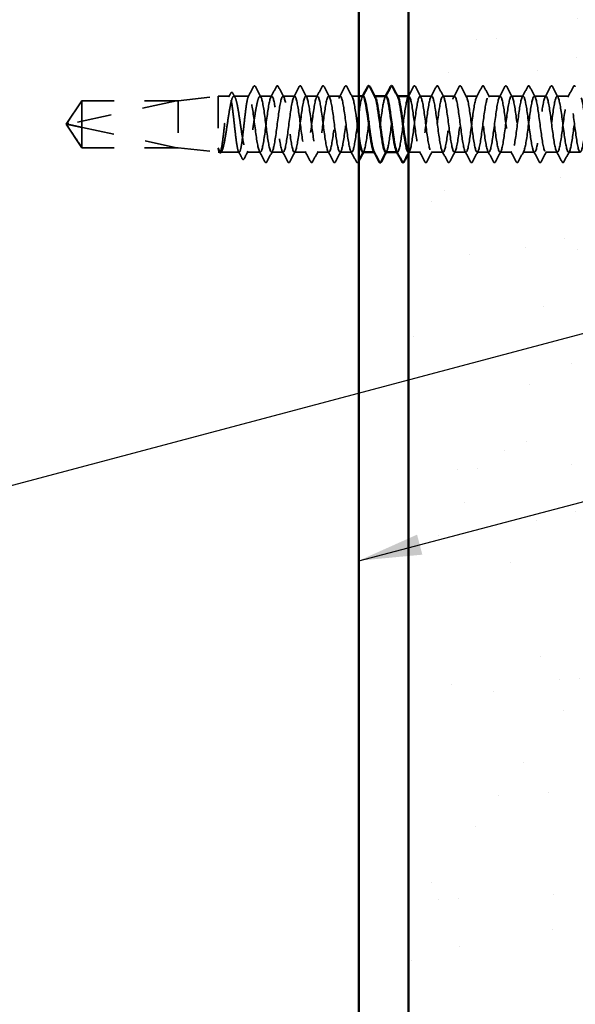
# Model space of a CAD drawing. Units: inches. Extents: x 0.6 to 33.4, y 0.6 to 21.4.
# Drawn here: x 7.3 to 9.1, y 11.9 to 15 of the extents above; entities that cross this region are included whole.
import ezdxf

# ---------------------------------------------------------------- set-up
doc = ezdxf.new("R2010")
doc.units = ezdxf.units.IN
doc.header["$LTSCALE"] = 2
doc.header["$MEASUREMENT"] = 0
doc.linetypes.add('DASHED', pattern=[0.2067, 0.1654, -0.0413])
for name, color, linetype, lineweight in [('Hatch (ANSI)', 7, 'Continuous', 18), ('Hidden (ANSI)', 7, 'DASHED', 35), ('Symbol (ANSI)', 7, 'Continuous', 25), ('Visible (ANSI)', 7, 'Continuous', 50)]:
    doc.layers.add(name, color=color, linetype=linetype, lineweight=lineweight)
doc.styles.add('Note Text (ANSI)', font='tahoma.ttf')
doc.dimstyles.new('Default (ANSI)$7', dxfattribs={"dimscale": 2, "dimtxt": 0.12, "dimasz": 0.098425, "dimexe": 0.125, "dimexo": 0.0625, "dimgap": 0.031496, "dimtad": 0, "dimtih": 1, "dimtoh": 1, "dimrnd": 1e-08, "dimzin": 4, "dimdsep": 46, "dimtxsty": 'Note Text (ANSI)', "dimcen": 0.09, "dimdle": 0.393701, "dimclrd": 256, "dimclre": 256, "dimclrt": 256, "dimadec": 0, "dimazin": 1, "dimtfac": 1, "dimtofl": 0, "dimtmove": 0, "dimatfit": 3, "dimfxl": 1, "dimtolj": 1, "dimtzin": 4, "dimlwd": -1, "dimlwe": -1, "dimarcsym": 0})

msp = doc.modelspace()

# ---------------------------------------------------------------- hatches: boundary and pattern name
at = {"layer": 'Hatch (ANSI)', "true_color": 0x804000}
h = msp.add_hatch(dxfattribs=at)
h.set_pattern_fill('AR-SAND', color=36, scale=0.25, angle=45, style=0)
h.paths.add_polyline_path([(9.16853, 19.34742), (9.16853, 7.73975), (8.54353, 7.73975), (8.54353, 19.34742)])

# ---------------------------------------------------------------- linework, layer by layer
at = {"layer": 'Hidden (ANSI)', "ltscale": 0.119688}
for p, q in [((7.82353, 14.72575), (7.94853, 14.73975)), ((7.82353, 14.57875), (7.94853, 14.56475))]:
    msp.add_line(p, q, dxfattribs=at)
at = {"layer": 'Hidden (ANSI)', "ltscale": 0.26169}
msp.add_line((7.94853, 14.73975), (7.94853, 14.56475), dxfattribs=at)
at = {"layer": 'Hidden (ANSI)', "ltscale": 0.033847}
msp.add_line((7.98418, 14.73975), (7.94853, 14.73975), dxfattribs=at)
at = {"layer": 'Hidden (ANSI)', "ltscale": 0.044731}
msp.add_line((8.04496, 14.73975), (7.99788, 14.73975), dxfattribs=at)
at = {"layer": 'Hidden (ANSI)', "ltscale": 0.034593}
for p, q in [((8.11639, 14.73975), (8.07996, 14.73975)), ((8.18782, 14.73975), (8.15139, 14.73975)), ((8.25924, 14.73975), (8.22282, 14.73975)), ((8.33067, 14.73975), (8.29424, 14.73975)), ((8.61639, 14.73975), (8.57996, 14.73975)), ((8.68782, 14.73975), (8.65139, 14.73975)), ((8.75924, 14.73975), (8.72282, 14.73975)), ((8.83067, 14.73975), (8.79424, 14.73975)), ((8.9021, 14.73975), (8.86567, 14.73975)), ((8.97353, 14.73975), (8.9371, 14.73975)), ((9.04496, 14.73975), (9.00853, 14.73975)), ((8.1521, 14.56475), (8.11567, 14.56475)), ((8.22353, 14.56475), (8.1871, 14.56475)), ((8.29496, 14.56475), (8.25853, 14.56475)), ((8.36639, 14.56475), (8.32996, 14.56475)), ((8.58067, 14.56475), (8.54424, 14.56475)), ((8.6521, 14.56475), (8.61567, 14.56475)), ((8.72353, 14.56475), (8.6871, 14.56475)), ((8.79496, 14.56475), (8.75853, 14.56475)), ((8.86639, 14.56475), (8.82996, 14.56475)), ((8.93782, 14.56475), (8.90139, 14.56475)), ((9.00924, 14.56475), (8.97282, 14.56475)), ((9.08067, 14.56475), (9.04424, 14.56475))]:
    msp.add_line(p, q, dxfattribs=at)
at = {"layer": 'Hidden (ANSI)', "ltscale": 0.021668}
msp.add_line((8.38853, 14.73975), (8.36567, 14.73975), dxfattribs=at)
at = {"layer": 'Hidden (ANSI)', "ltscale": 0.00122}
for p, q in [((8.43849, 14.73975), (8.4371, 14.73975)), ((8.50992, 14.73975), (8.50853, 14.73975)), ((8.43782, 14.56475), (8.43643, 14.56475)), ((8.50924, 14.56475), (8.50786, 14.56475))]:
    msp.add_line(p, q, dxfattribs=at)
at = {"layer": 'Hidden (ANSI)', "ltscale": 0.00126}
msp.add_line((8.54496, 14.73975), (8.54353, 14.73975), dxfattribs=at)
at = {"layer": 'Hidden (ANSI)', "ltscale": 0.084332}
for q in [(7.52311, 14.72575), (7.52311, 14.57875)]:
    msp.add_line((7.47353, 14.65225), q, dxfattribs=at)
at = {"layer": 'Hidden (ANSI)', "ltscale": 0.327486}
msp.add_line((7.81853, 14.72558), (7.48221, 14.65339), dxfattribs=at)
at = {"layer": 'Hidden (ANSI)', "ltscale": 0.119326}
msp.add_line((7.52311, 14.72575), (7.52311, 14.64233), dxfattribs=at)
at = {"layer": 'Hidden (ANSI)', "ltscale": 0.286008}
for p, q in [((7.82353, 14.72575), (7.52311, 14.72575)), ((7.82353, 14.57875), (7.52311, 14.57875))]:
    msp.add_line(p, q, dxfattribs=at)
at = {"layer": 'Hidden (ANSI)', "ltscale": 0.281246}
for p, q in [((7.81853, 14.72558), (7.52311, 14.72558)), ((7.81853, 14.57892), (7.52311, 14.57892))]:
    msp.add_line(p, q, dxfattribs=at)
at = {"layer": 'Hidden (ANSI)', "ltscale": 0.219804}
msp.add_line((7.82353, 14.72575), (7.82353, 14.57875), dxfattribs=at)
at = {"layer": 'Hidden (ANSI)', "ltscale": 0.095613}
msp.add_line((7.52311, 14.64233), (7.52311, 14.57892), dxfattribs=at)
at = {"layer": 'Hidden (ANSI)', "ltscale": 0.301787}
msp.add_line((7.81853, 14.57892), (7.52311, 14.64233), dxfattribs=at)
at = {"layer": 'Hidden (ANSI)', "ltscale": 0.004665}
msp.add_line((7.52311, 14.57892), (7.52311, 14.57875), dxfattribs=at)
at = {"layer": 'Hidden (ANSI)', "ltscale": 0.004904}
msp.add_line((7.95379, 14.56475), (7.94853, 14.56475), dxfattribs=at)
at = {"layer": 'Hidden (ANSI)', "ltscale": 0.000515683}
msp.add_line((7.95206, 14.56609), (7.95176, 14.56666), dxfattribs=at)
at = {"layer": 'Hidden (ANSI)', "ltscale": 0.05487}
msp.add_line((8.01457, 14.56475), (7.95685, 14.56475), dxfattribs=at)
at = {"layer": 'Hidden (ANSI)', "ltscale": 0.039662}
msp.add_line((8.08067, 14.56475), (8.03892, 14.56475), dxfattribs=at)
at = {"layer": 'Hidden (ANSI)', "ltscale": 0.001979}
msp.add_arc((8.06246, 14.77125), 0.001, 27.46438, 152.53562, dxfattribs=at)
at = {"layer": 'Hidden (ANSI)', "ltscale": 0.008657}
msp.add_arc((7.48326, 14.6485), 0.005, 102.11462, 207.48043, dxfattribs=at)
at = {"layer": 'Hidden (ANSI)', "ltscale": 0.034303}
msp.add_open_spline([(8.04293, 14.73784), (8.04858, 14.74847), (8.0542, 14.75912), (8.05981, 14.76978)], degree=3, dxfattribs=at)
at = {"layer": 'Hidden (ANSI)', "ltscale": 0.017729}
msp.add_open_spline([(8.05981, 14.76978), (8.06045, 14.771), (8.06112, 14.77191), (8.06218, 14.77221)], degree=3, dxfattribs=at)
at = {"layer": 'Hidden (ANSI)', "ltscale": 0.020754}
msp.add_open_spline([(8.06246, 14.77225), (8.06377, 14.77225), (8.06465, 14.77118), (8.0654, 14.76976)], degree=3, dxfattribs=at)
at = {"layer": 'Hidden (ANSI)', "ltscale": 0.035082}
for points in [[(8.0654, 14.76976), (8.07116, 14.75887), (8.07693, 14.74799), (8.08274, 14.73714)], [(8.1136, 14.73714), (8.11942, 14.74799), (8.12519, 14.75887), (8.13094, 14.76976)], [(8.13683, 14.76976), (8.14259, 14.75887), (8.14836, 14.74799), (8.15417, 14.73714)], [(8.18503, 14.73714), (8.19085, 14.74799), (8.19662, 14.75887), (8.20237, 14.76976)], [(8.20826, 14.76976), (8.21402, 14.75887), (8.21979, 14.74799), (8.2256, 14.73714)], [(8.25646, 14.73714), (8.26228, 14.74799), (8.26805, 14.75887), (8.2738, 14.76976)], [(8.27969, 14.76976), (8.28544, 14.75887), (8.29121, 14.74799), (8.29703, 14.73714)], [(8.32789, 14.73714), (8.3337, 14.74799), (8.33947, 14.75887), (8.34523, 14.76976)], [(8.35112, 14.76976), (8.35687, 14.75887), (8.36264, 14.74799), (8.36846, 14.73714)], [(8.54217, 14.73714), (8.54799, 14.74799), (8.55376, 14.75887), (8.55951, 14.76976)], [(8.5654, 14.76976), (8.57116, 14.75887), (8.57693, 14.74799), (8.58274, 14.73714)], [(8.6136, 14.73714), (8.61942, 14.74799), (8.62519, 14.75887), (8.63094, 14.76976)], [(8.63683, 14.76976), (8.64259, 14.75887), (8.64836, 14.74799), (8.65417, 14.73714)], [(8.68503, 14.73714), (8.69085, 14.74799), (8.69662, 14.75887), (8.70237, 14.76976)], [(8.70826, 14.76976), (8.71402, 14.75887), (8.71979, 14.74799), (8.7256, 14.73714)], [(8.75646, 14.73714), (8.76228, 14.74799), (8.76805, 14.75887), (8.7738, 14.76976)], [(8.77969, 14.76976), (8.78544, 14.75887), (8.79121, 14.74799), (8.79703, 14.73714)], [(8.82789, 14.73714), (8.8337, 14.74799), (8.83947, 14.75887), (8.84523, 14.76976)], [(8.85112, 14.76976), (8.85687, 14.75887), (8.86264, 14.74799), (8.86846, 14.73714)], [(8.89932, 14.73714), (8.90513, 14.74799), (8.9109, 14.75887), (8.91666, 14.76976)], [(8.92255, 14.76976), (8.9283, 14.75887), (8.93407, 14.74799), (8.93989, 14.73714)], [(8.97075, 14.73714), (8.97656, 14.74799), (8.98233, 14.75887), (8.98808, 14.76976)], [(8.99398, 14.76976), (8.99973, 14.75887), (9.0055, 14.74799), (9.01132, 14.73714)], [(9.04217, 14.73714), (9.04799, 14.74799), (9.05376, 14.75887), (9.05951, 14.76976)], [(8.09523, 14.53474), (8.08947, 14.54563), (8.0837, 14.55651), (8.07789, 14.56736)], [(8.11846, 14.56736), (8.11264, 14.55651), (8.10687, 14.54563), (8.10112, 14.53474)], [(8.16666, 14.53474), (8.1609, 14.54563), (8.15513, 14.55651), (8.14932, 14.56736)], [(8.18989, 14.56736), (8.18407, 14.55651), (8.1783, 14.54563), (8.17255, 14.53474)], [(8.23808, 14.53474), (8.23233, 14.54563), (8.22656, 14.55651), (8.22075, 14.56736)], [(8.26132, 14.56736), (8.2555, 14.55651), (8.24973, 14.54563), (8.24398, 14.53474)], [(8.30951, 14.53474), (8.30376, 14.54563), (8.29799, 14.55651), (8.29217, 14.56736)], [(8.33274, 14.56736), (8.32693, 14.55651), (8.32116, 14.54563), (8.3154, 14.53474)], [(8.38094, 14.53474), (8.37519, 14.54563), (8.36942, 14.55651), (8.3636, 14.56736)], [(8.59523, 14.53474), (8.58947, 14.54563), (8.5837, 14.55651), (8.57789, 14.56736)], [(8.61846, 14.56736), (8.61264, 14.55651), (8.60687, 14.54563), (8.60112, 14.53474)], [(8.66666, 14.53474), (8.6609, 14.54563), (8.65513, 14.55651), (8.64932, 14.56736)], [(8.68989, 14.56736), (8.68407, 14.55651), (8.6783, 14.54563), (8.67255, 14.53474)], [(8.73808, 14.53474), (8.73233, 14.54563), (8.72656, 14.55651), (8.72075, 14.56736)], [(8.76132, 14.56736), (8.7555, 14.55651), (8.74973, 14.54563), (8.74398, 14.53474)], [(8.80951, 14.53474), (8.80376, 14.54563), (8.79799, 14.55651), (8.79217, 14.56736)], [(8.83274, 14.56736), (8.82693, 14.55651), (8.82116, 14.54563), (8.8154, 14.53474)], [(8.88094, 14.53474), (8.87519, 14.54563), (8.86942, 14.55651), (8.8636, 14.56736)], [(8.90417, 14.56736), (8.89836, 14.55651), (8.89259, 14.54563), (8.88683, 14.53474)], [(8.95237, 14.53474), (8.94662, 14.54563), (8.94085, 14.55651), (8.93503, 14.56736)], [(8.9756, 14.56736), (8.96979, 14.55651), (8.96402, 14.54563), (8.95826, 14.53474)], [(9.0238, 14.53474), (9.01805, 14.54563), (9.01228, 14.55651), (9.00646, 14.56736)], [(9.04703, 14.56736), (9.04121, 14.55651), (9.03544, 14.54563), (9.02969, 14.53474)]]:
    msp.add_open_spline(points, degree=3, dxfattribs=at)
at = {"layer": 'Hidden (ANSI)', "ltscale": 0.041609}
for points in [[(8.13094, 14.76976), (8.13168, 14.77115), (8.13252, 14.77219), (8.13514, 14.77231), (8.13606, 14.77122), (8.13683, 14.76976)], [(8.20237, 14.76976), (8.20311, 14.77115), (8.20395, 14.77219), (8.20656, 14.77231), (8.20749, 14.77122), (8.20826, 14.76976)], [(8.2738, 14.76976), (8.27454, 14.77115), (8.27538, 14.77219), (8.27799, 14.77231), (8.27892, 14.77122), (8.27969, 14.76976)], [(8.34523, 14.76976), (8.34596, 14.77115), (8.34681, 14.77219), (8.34942, 14.77231), (8.35035, 14.77122), (8.35112, 14.76976)], [(8.55951, 14.76976), (8.56025, 14.77115), (8.56109, 14.77219), (8.56371, 14.77231), (8.56463, 14.77122), (8.5654, 14.76976)], [(8.63094, 14.76976), (8.63168, 14.77115), (8.63252, 14.77219), (8.63514, 14.77231), (8.63606, 14.77122), (8.63683, 14.76976)], [(8.70237, 14.76976), (8.70311, 14.77115), (8.70395, 14.77219), (8.70656, 14.77231), (8.70749, 14.77122), (8.70826, 14.76976)], [(8.7738, 14.76976), (8.77454, 14.77115), (8.77538, 14.77219), (8.77799, 14.77231), (8.77892, 14.77122), (8.77969, 14.76976)], [(8.84523, 14.76976), (8.84596, 14.77115), (8.84681, 14.77219), (8.84942, 14.77231), (8.85035, 14.77122), (8.85112, 14.76976)], [(8.91666, 14.76976), (8.91739, 14.77115), (8.91823, 14.77219), (8.92085, 14.77231), (8.92178, 14.77122), (8.92255, 14.76976)], [(8.98808, 14.76976), (8.98882, 14.77115), (8.98966, 14.77219), (8.99228, 14.77231), (8.99321, 14.77122), (8.99398, 14.76976)], [(9.05951, 14.76976), (9.06025, 14.77115), (9.06109, 14.77219), (9.06371, 14.77231), (9.06463, 14.77122), (9.0654, 14.76976)], [(8.10112, 14.53474), (8.10038, 14.53335), (8.09954, 14.53231), (8.09693, 14.53219), (8.096, 14.53328), (8.09523, 14.53474)], [(8.17255, 14.53474), (8.17181, 14.53335), (8.17097, 14.53231), (8.16835, 14.53219), (8.16743, 14.53328), (8.16666, 14.53474)], [(8.24398, 14.53474), (8.24324, 14.53335), (8.2424, 14.53231), (8.23978, 14.53219), (8.23886, 14.53328), (8.23808, 14.53474)], [(8.3154, 14.53474), (8.31467, 14.53335), (8.31383, 14.53231), (8.31121, 14.53219), (8.31028, 14.53328), (8.30951, 14.53474)], [(8.38683, 14.53474), (8.3861, 14.53335), (8.38526, 14.53231), (8.38264, 14.53219), (8.38171, 14.53328), (8.38094, 14.53474)], [(8.60112, 14.53474), (8.60038, 14.53335), (8.59954, 14.53231), (8.59693, 14.53219), (8.596, 14.53328), (8.59523, 14.53474)], [(8.67255, 14.53474), (8.67181, 14.53335), (8.67097, 14.53231), (8.66835, 14.53219), (8.66743, 14.53328), (8.66666, 14.53474)], [(8.74398, 14.53474), (8.74324, 14.53335), (8.7424, 14.53231), (8.73978, 14.53219), (8.73886, 14.53328), (8.73808, 14.53474)], [(8.8154, 14.53474), (8.81467, 14.53335), (8.81383, 14.53231), (8.81121, 14.53219), (8.81028, 14.53328), (8.80951, 14.53474)], [(8.88683, 14.53474), (8.8861, 14.53335), (8.88526, 14.53231), (8.88264, 14.53219), (8.88171, 14.53328), (8.88094, 14.53474)], [(8.95826, 14.53474), (8.95753, 14.53335), (8.95668, 14.53231), (8.95407, 14.53219), (8.95314, 14.53328), (8.95237, 14.53474)], [(9.02969, 14.53474), (9.02895, 14.53335), (9.02811, 14.53231), (9.0255, 14.53219), (9.02457, 14.53328), (9.0238, 14.53474)]]:
    msp.add_open_spline(points, degree=3, knots=[0, 0, 0, 0, 0.05425934, 0.05425934, 0.11103282, 0.11103282, 0.11103282, 0.11103282], dxfattribs=at)
at = {"layer": 'Hidden (ANSI)', "ltscale": 1.043954}
msp.add_open_spline([(8.04496, 14.73975), (8.04369, 14.73975), (8.04244, 14.7375), (8.0399, 14.72874), (8.03865, 14.72233), (8.03611, 14.70614), (8.03486, 14.69653), (8.03232, 14.67538), (8.03107, 14.66403), (8.02853, 14.6411), (8.02728, 14.62974), (8.02474, 14.60852), (8.02349, 14.59887), (8.02095, 14.58257), (8.0197, 14.57608), (8.01716, 14.56717), (8.01591, 14.56484), (8.01337, 14.56467), (8.01212, 14.56684), (8.00958, 14.57544), (8.00833, 14.58179), (8.00579, 14.59785), (8.00454, 14.60741), (8.002, 14.62851), (8.00075, 14.63983), (7.99821, 14.66276), (7.99695, 14.67414), (7.99442, 14.69542), (7.99316, 14.70512), (7.99063, 14.72154), (7.98937, 14.7281), (7.98684, 14.73716), (7.98558, 14.73957), (7.98305, 14.73991), (7.98179, 14.73782), (7.97926, 14.72937), (7.978, 14.7231), (7.97547, 14.70715), (7.97421, 14.69764), (7.97168, 14.67661), (7.97042, 14.6653), (7.96789, 14.64238), (7.96663, 14.63099), (7.9641, 14.60964), (7.96284, 14.59989), (7.96031, 14.58336), (7.95905, 14.57673), (7.95652, 14.56752), (7.95526, 14.56502), (7.9527, 14.56451), (7.95141, 14.56663), (7.95011, 14.57099)], degree=3, knots=[0, 0, 0, 0, 0.0878853, 0.0878853, 0.1757706, 0.1757706, 0.2636559, 0.2636559, 0.3515413, 0.3515413, 0.4394266, 0.4394266, 0.5273119, 0.5273119, 0.6151972, 0.6151972, 0.7030825, 0.7030825, 0.7909678, 0.7909678, 0.8788532, 0.8788532, 0.9667385, 0.9667385, 1.0546238, 1.0546238, 1.1425091, 1.1425091, 1.2303944, 1.2303944, 1.3182797, 1.3182797, 1.406165, 1.406165, 1.4940504, 1.4940504, 1.5819357, 1.5819357, 1.669821, 1.669821, 1.7577063, 1.7577063, 1.8455916, 1.8455916, 1.9334769, 1.9334769, 2.0213623, 2.0213623, 2.1092476, 2.1092476, 2.1993745, 2.1993745, 2.1993745, 2.1993745], dxfattribs=at)
at = {"layer": 'Hidden (ANSI)', "ltscale": 1.04913}
msp.add_open_spline([(7.95188, 14.57099), (7.9536, 14.56672), (7.95531, 14.5646), (7.95875, 14.56492), (7.96045, 14.56735), (7.96389, 14.57648), (7.96559, 14.58309), (7.96903, 14.59964), (7.97074, 14.60942), (7.97418, 14.63085), (7.97588, 14.6423), (7.97932, 14.66534), (7.98102, 14.6767), (7.98446, 14.69782), (7.98617, 14.70737), (7.98961, 14.72333), (7.99131, 14.72959), (7.99475, 14.73796), (7.99645, 14.73998), (7.99989, 14.73947), (8.0016, 14.73695), (8.00504, 14.72764), (8.00674, 14.72095), (8.01018, 14.70427), (8.01188, 14.69444), (8.01532, 14.67294), (8.01703, 14.66147), (8.02047, 14.63844), (8.02217, 14.62709), (8.02561, 14.60605), (8.02731, 14.59657), (8.03075, 14.58074), (8.03246, 14.57456), (8.0359, 14.56637), (8.0376, 14.56444), (8.04104, 14.56514), (8.04274, 14.56776), (8.04618, 14.57724), (8.04788, 14.58401), (8.05132, 14.60082), (8.05303, 14.6107), (8.05647, 14.63227), (8.05817, 14.64375), (8.06161, 14.66678), (8.06331, 14.67811), (8.06675, 14.69907), (8.06846, 14.7085), (8.07181, 14.7238), (8.07343, 14.72968), (8.0767, 14.73769), (8.07832, 14.73975), (8.07996, 14.73975)], degree=3, knots=[0, 0, 0, 0, 0.0887618, 0.0887618, 0.1775237, 0.1775237, 0.2662855, 0.2662855, 0.3550474, 0.3550474, 0.4438092, 0.4438092, 0.5325711, 0.5325711, 0.6213329, 0.6213329, 0.7100948, 0.7100948, 0.7988566, 0.7988566, 0.8876185, 0.8876185, 0.9763803, 0.9763803, 1.0651422, 1.0651422, 1.153904, 1.153904, 1.2426659, 1.2426659, 1.3314277, 1.3314277, 1.4201896, 1.4201896, 1.5089514, 1.5089514, 1.5977133, 1.5977133, 1.6864751, 1.6864751, 1.775237, 1.775237, 1.8639988, 1.8639988, 1.9527607, 1.9527607, 2.0415225, 2.0415225, 2.125903, 2.125903, 2.2102835, 2.2102835, 2.2102835, 2.2102835], dxfattribs=at)
at = {"layer": 'Hidden (ANSI)', "ltscale": 0.011832}
msp.add_open_spline([(7.98215, 14.73784), (7.98411, 14.74152), (7.98606, 14.74521), (7.98802, 14.74891)], degree=3, dxfattribs=at)
at = {"layer": 'Hidden (ANSI)', "ltscale": 0.041479}
msp.add_open_spline([(7.98802, 14.74891), (7.98875, 14.75028), (7.98949, 14.75127), (7.99215, 14.75225), (7.99367, 14.75097), (7.99472, 14.74901)], degree=3, knots=[0, 0, 0, 0, 0.04510414, 0.04510414, 0.1105829, 0.1105829, 0.1105829, 0.1105829], dxfattribs=at)
at = {"layer": 'Hidden (ANSI)', "ltscale": 0.013596}
msp.add_open_spline([(7.99472, 14.74901), (7.99699, 14.74479), (7.99926, 14.74057), (8.00154, 14.73635)], degree=3, dxfattribs=at)
at = {"layer": 'Hidden (ANSI)', "ltscale": 1.115057}
msp.add_open_spline([(8.4021, 14.73939), (8.40032, 14.73946), (8.39854, 14.73647), (8.39676, 14.73027), (8.39242, 14.71514), (8.38807, 14.68167), (8.38373, 14.64825), (8.37938, 14.61484), (8.37503, 14.58329), (8.37069, 14.57094), (8.36634, 14.55858), (8.362, 14.56609), (8.35765, 14.58934), (8.35331, 14.61259), (8.34896, 14.65032), (8.34461, 14.6818), (8.34027, 14.71329), (8.33592, 14.73682), (8.33158, 14.73947), (8.32723, 14.74213), (8.32289, 14.72376), (8.31854, 14.69446), (8.31419, 14.66517), (8.30985, 14.62652), (8.3055, 14.59976), (8.30116, 14.573), (8.29681, 14.55957), (8.29247, 14.56685), (8.28812, 14.57413), (8.28377, 14.60172), (8.27943, 14.63447), (8.27508, 14.66722), (8.27074, 14.70336), (8.26639, 14.72302), (8.26205, 14.74269), (8.2577, 14.74483), (8.25335, 14.72826), (8.24901, 14.71169), (8.24466, 14.67732), (8.24032, 14.64402), (8.23597, 14.61072), (8.23163, 14.5803), (8.22728, 14.56946), (8.22293, 14.55863), (8.21859, 14.56798), (8.21424, 14.59237), (8.2099, 14.61675), (8.20555, 14.65486), (8.20121, 14.68576), (8.19686, 14.71666), (8.19251, 14.73867), (8.18817, 14.73971), (8.18382, 14.74074), (8.17948, 14.72074), (8.17513, 14.6907), (8.17079, 14.66065), (8.16644, 14.62218), (8.16209, 14.59643), (8.15775, 14.57067), (8.1534, 14.55902), (8.14906, 14.56787), (8.14471, 14.57672), (8.14037, 14.6056), (8.13602, 14.63865), (8.13167, 14.67169), (8.12733, 14.7071), (8.12298, 14.72544), (8.11864, 14.74377), (8.11429, 14.74403), (8.10995, 14.72607), (8.1056, 14.70811), (8.10125, 14.67291), (8.09691, 14.6398), (8.09256, 14.60669), (8.08822, 14.57747), (8.08387, 14.56819), (8.07953, 14.5589), (8.07518, 14.57006), (8.07083, 14.59553), (8.06649, 14.621), (8.06214, 14.6594), (8.0578, 14.68964), (8.05352, 14.71942), (8.04924, 14.73975), (8.04496, 14.73975)], degree=3, knots=[270.1769682, 270.1769682, 270.1769682, 270.1769682, 270.6466556, 270.6466556, 270.6466556, 271.7934634, 271.7934634, 271.7934634, 272.9402713, 272.9402713, 272.9402713, 274.0870792, 274.0870792, 274.0870792, 275.233887, 275.233887, 275.233887, 276.3806949, 276.3806949, 276.3806949, 277.5275027, 277.5275027, 277.5275027, 278.6743106, 278.6743106, 278.6743106, 279.8211185, 279.8211185, 279.8211185, 280.9679263, 280.9679263, 280.9679263, 282.1147342, 282.1147342, 282.1147342, 283.2615421, 283.2615421, 283.2615421, 284.4083499, 284.4083499, 284.4083499, 285.5551578, 285.5551578, 285.5551578, 286.7019656, 286.7019656, 286.7019656, 287.8487735, 287.8487735, 287.8487735, 288.9955814, 288.9955814, 288.9955814, 290.1423892, 290.1423892, 290.1423892, 291.2891971, 291.2891971, 291.2891971, 292.436005, 292.436005, 292.436005, 293.5828128, 293.5828128, 293.5828128, 294.7296207, 294.7296207, 294.7296207, 295.8764285, 295.8764285, 295.8764285, 297.0232364, 297.0232364, 297.0232364, 298.1700443, 298.1700443, 298.1700443, 299.3168521, 299.3168521, 299.3168521, 300.46366, 300.46366, 300.46366, 301.5928947, 301.5928947, 301.5928947, 301.5928947], dxfattribs=at)
at = {"layer": 'Hidden (ANSI)', "ltscale": 1.156098}
msp.add_open_spline([(8.07996, 14.73975), (8.0843, 14.73975), (8.08865, 14.71873), (8.093, 14.68825), (8.09734, 14.65776), (8.10169, 14.61945), (8.10603, 14.59437), (8.11038, 14.56928), (8.11472, 14.55878), (8.11907, 14.56863), (8.12342, 14.57848), (8.12776, 14.60814), (8.13211, 14.64133), (8.13645, 14.67451), (8.1408, 14.70943), (8.14514, 14.72688), (8.14949, 14.74434), (8.15384, 14.7434), (8.15818, 14.72458), (8.16253, 14.70576), (8.16687, 14.67008), (8.17122, 14.63713), (8.17556, 14.60418), (8.17991, 14.57576), (8.18426, 14.56748), (8.1886, 14.55919), (8.19295, 14.57149), (8.19729, 14.59762), (8.20164, 14.62375), (8.20598, 14.66229), (8.21033, 14.69207), (8.21468, 14.72186), (8.21902, 14.74127), (8.22337, 14.73965), (8.22771, 14.73802), (8.23206, 14.71546), (8.2364, 14.68434), (8.24075, 14.65322), (8.2451, 14.61524), (8.24944, 14.59125), (8.25379, 14.56727), (8.25813, 14.55859), (8.26248, 14.56998), (8.26683, 14.58136), (8.27117, 14.6122), (8.27552, 14.64555), (8.27986, 14.6789), (8.28421, 14.71296), (8.28855, 14.72901), (8.2929, 14.74507), (8.29725, 14.74225), (8.30159, 14.72211), (8.30594, 14.70197), (8.31028, 14.66559), (8.31463, 14.63297), (8.31897, 14.60034), (8.32332, 14.57323), (8.32767, 14.56653), (8.33201, 14.55982), (8.33636, 14.57389), (8.3407, 14.601), (8.34505, 14.62811), (8.34939, 14.66679), (8.35374, 14.6958), (8.35809, 14.72481), (8.36243, 14.74258), (8.36678, 14.73934), (8.37112, 14.7361), (8.37547, 14.71203), (8.37981, 14.68035), (8.38272, 14.65917), (8.38562, 14.63536), (8.38853, 14.61508)], degree=3, knots=[-301.5928947, -301.5928947, -301.5928947, -301.5928947, -300.4460869, -300.4460869, -300.4460869, -299.299279, -299.299279, -299.299279, -298.1524712, -298.1524712, -298.1524712, -297.0056633, -297.0056633, -297.0056633, -295.8588554, -295.8588554, -295.8588554, -294.7120476, -294.7120476, -294.7120476, -293.5652397, -293.5652397, -293.5652397, -292.4184318, -292.4184318, -292.4184318, -291.271624, -291.271624, -291.271624, -290.1248161, -290.1248161, -290.1248161, -288.9780083, -288.9780083, -288.9780083, -287.8312004, -287.8312004, -287.8312004, -286.6843925, -286.6843925, -286.6843925, -285.5375847, -285.5375847, -285.5375847, -284.3907768, -284.3907768, -284.3907768, -283.2439689, -283.2439689, -283.2439689, -282.0971611, -282.0971611, -282.0971611, -280.9503532, -280.9503532, -280.9503532, -279.8035454, -279.8035454, -279.8035454, -278.6567375, -278.6567375, -278.6567375, -277.5099296, -277.5099296, -277.5099296, -276.3631218, -276.3631218, -276.3631218, -275.2163139, -275.2163139, -275.2163139, -274.4495342, -274.4495342, -274.4495342, -274.4495342], dxfattribs=at)
at = {"layer": 'Hidden (ANSI)', "ltscale": 0.002721}
for points in [[(8.39932, 14.73714), (8.39978, 14.73801), (8.40025, 14.73888), (8.40072, 14.73975)], [(8.47075, 14.73714), (8.47121, 14.73801), (8.47168, 14.73888), (8.47214, 14.73975)], [(8.40417, 14.56736), (8.40371, 14.56649), (8.40324, 14.56562), (8.40277, 14.56475)], [(8.4756, 14.56736), (8.47513, 14.56649), (8.47467, 14.56562), (8.4742, 14.56475)]]:
    msp.add_open_spline(points, degree=3, dxfattribs=at)
at = {"layer": 'Hidden (ANSI)', "ltscale": 0.283832}
msp.add_open_spline([(8.40139, 14.56506), (8.40289, 14.56496), (8.40439, 14.56706), (8.40589, 14.57152), (8.41023, 14.58441), (8.41458, 14.61635), (8.41893, 14.64979), (8.42327, 14.68322), (8.42762, 14.71635), (8.43196, 14.73096), (8.4346, 14.73984), (8.43725, 14.74159), (8.43989, 14.73679)], degree=3, knots=[-273.3185609, -273.3185609, -273.3185609, -273.3185609, -272.9226982, -272.9226982, -272.9226982, -271.7758903, -271.7758903, -271.7758903, -270.6290825, -270.6290825, -270.6290825, -269.9320292, -269.9320292, -269.9320292, -269.9320292], dxfattribs=at)
at = {"layer": 'Hidden (ANSI)', "ltscale": 0.283839}
msp.add_open_spline([(8.47353, 14.73969), (8.46967, 14.73943), (8.46581, 14.72343), (8.46195, 14.69813), (8.4576, 14.66965), (8.45326, 14.63092), (8.44891, 14.60322), (8.44457, 14.57551), (8.44022, 14.56034), (8.43587, 14.56602), (8.43559, 14.56639), (8.43531, 14.56684), (8.43503, 14.56738)], degree=3, knots=[263.8937829, 263.8937829, 263.8937829, 263.8937829, 264.9126163, 264.9126163, 264.9126163, 266.0594241, 266.0594241, 266.0594241, 267.206232, 267.206232, 267.206232, 267.2803146, 267.2803146, 267.2803146, 267.2803146], dxfattribs=at)
at = {"layer": 'Hidden (ANSI)', "ltscale": 0.28384}
msp.add_open_spline([(8.47282, 14.56483), (8.47658, 14.56511), (8.48035, 14.58022), (8.48411, 14.6045), (8.48846, 14.63253), (8.4928, 14.67126), (8.49715, 14.69943), (8.50149, 14.7276), (8.50584, 14.74368), (8.51019, 14.73882), (8.51056, 14.7384), (8.51094, 14.73783), (8.51132, 14.73711)], degree=3, knots=[-267.0353756, -267.0353756, -267.0353756, -267.0353756, -266.041851, -266.041851, -266.041851, -264.8950431, -264.8950431, -264.8950431, -263.7482353, -263.7482353, -263.7482353, -263.6488439, -263.6488439, -263.6488439, -263.6488439], dxfattribs=at)
at = {"layer": 'Hidden (ANSI)', "ltscale": 1.111601}
msp.add_open_spline([(9.21853, 14.57308), (9.21839, 14.57355), (9.21825, 14.57403), (9.2181, 14.57453), (9.21376, 14.5899), (9.20941, 14.62352), (9.20507, 14.65692), (9.20072, 14.69032), (9.19637, 14.7217), (9.19203, 14.73381), (9.18768, 14.74592), (9.18334, 14.73812), (9.17899, 14.71468), (9.17465, 14.69125), (9.1703, 14.65345), (9.16595, 14.62206), (9.16161, 14.59067), (9.15726, 14.56737), (9.15292, 14.56497), (9.14857, 14.56258), (9.14423, 14.58121), (9.13988, 14.61063), (9.13553, 14.64005), (9.13119, 14.67867), (9.12684, 14.70528), (9.1225, 14.73189), (9.11815, 14.74503), (9.11381, 14.7375), (9.10946, 14.72997), (9.10511, 14.70217), (9.10077, 14.66937), (9.09642, 14.63656), (9.09208, 14.60054), (9.08773, 14.58108), (9.08339, 14.56162), (9.07904, 14.55978), (9.07469, 14.57658), (9.07035, 14.59337), (9.066, 14.62788), (9.06166, 14.66116), (9.05731, 14.69443), (9.05297, 14.72467), (9.04862, 14.73525), (9.04427, 14.74584), (9.03993, 14.7362), (9.03558, 14.71164), (9.03124, 14.68707), (9.02689, 14.64891), (9.02255, 14.61811), (9.0182, 14.58731), (9.01385, 14.56555), (9.00951, 14.56477), (9.00516, 14.564), (9.00082, 14.58425), (8.99647, 14.61441), (8.99213, 14.64457), (8.98778, 14.683), (8.98343, 14.70859), (8.97909, 14.73418), (8.97474, 14.74555), (8.9704, 14.73645), (8.96605, 14.72734), (8.96171, 14.69827), (8.95736, 14.66518), (8.95301, 14.6321), (8.94867, 14.59681), (8.94432, 14.57869), (8.93998, 14.56058), (8.93563, 14.56062), (8.93129, 14.57879), (8.92694, 14.59697), (8.92259, 14.6323), (8.91825, 14.66537), (8.9139, 14.69844), (8.90956, 14.72746), (8.90521, 14.7365), (8.90087, 14.74553), (8.89652, 14.73409), (8.89217, 14.70845), (8.88783, 14.68282), (8.88348, 14.64437), (8.87914, 14.61425), (8.87479, 14.58412), (8.87045, 14.56393), (8.8661, 14.56478), (8.86175, 14.56562), (8.85741, 14.58746), (8.85306, 14.61828), (8.84872, 14.64911), (8.84437, 14.68726), (8.84003, 14.71177), (8.83568, 14.73629), (8.83133, 14.74585), (8.82699, 14.73519), (8.82264, 14.72454), (8.8183, 14.69425), (8.81395, 14.66097), (8.80961, 14.62769), (8.80526, 14.59321), (8.80091, 14.57648), (8.79657, 14.55975), (8.79222, 14.56167), (8.78788, 14.58119), (8.78353, 14.6007), (8.77919, 14.63676), (8.77484, 14.66955), (8.77049, 14.70233), (8.76615, 14.73008), (8.7618, 14.73754), (8.75746, 14.74501), (8.75311, 14.73178), (8.74877, 14.70513), (8.74442, 14.67849), (8.74007, 14.63986), (8.73573, 14.61047), (8.73138, 14.58108), (8.72704, 14.56252), (8.72269, 14.56499), (8.71835, 14.56746), (8.714, 14.59081), (8.70965, 14.62223), (8.70531, 14.65365), (8.70096, 14.69143), (8.69662, 14.71481), (8.69227, 14.7382), (8.68793, 14.74592), (8.68358, 14.73374), (8.67923, 14.72157), (8.67489, 14.69014), (8.67054, 14.65674), (8.6662, 14.62334), (8.66185, 14.58976), (8.65751, 14.57445), (8.65316, 14.55914), (8.64881, 14.56294), (8.64447, 14.58375), (8.64012, 14.60456), (8.63578, 14.64126), (8.63143, 14.67369), (8.62709, 14.70611), (8.62274, 14.73252), (8.61839, 14.73839), (8.61405, 14.74426), (8.6097, 14.72929), (8.60536, 14.70169), (8.60101, 14.67409), (8.59667, 14.63537), (8.59232, 14.60679), (8.58797, 14.57821), (8.58363, 14.56132), (8.57928, 14.5654), (8.57494, 14.56949), (8.57059, 14.59432), (8.56625, 14.62625), (8.5619, 14.65819), (8.55755, 14.69551), (8.55321, 14.71771), (8.54886, 14.7399), (8.54452, 14.74578), (8.54017, 14.7321), (8.53583, 14.71843), (8.53148, 14.68594), (8.52713, 14.6525), (8.52279, 14.61905), (8.51844, 14.58645), (8.5141, 14.5726), (8.51155, 14.56449), (8.50901, 14.56307), (8.50646, 14.56772)], degree=3, knots=[198.3601601, 198.3601601, 198.3601601, 198.3601601, 198.3977602, 198.3977602, 198.3977602, 199.5445681, 199.5445681, 199.5445681, 200.691376, 200.691376, 200.691376, 201.8381838, 201.8381838, 201.8381838, 202.9849917, 202.9849917, 202.9849917, 204.1317995, 204.1317995, 204.1317995, 205.2786074, 205.2786074, 205.2786074, 206.4254153, 206.4254153, 206.4254153, 207.5722231, 207.5722231, 207.5722231, 208.719031, 208.719031, 208.719031, 209.8658389, 209.8658389, 209.8658389, 211.0126467, 211.0126467, 211.0126467, 212.1594546, 212.1594546, 212.1594546, 213.3062624, 213.3062624, 213.3062624, 214.4530703, 214.4530703, 214.4530703, 215.5998782, 215.5998782, 215.5998782, 216.746686, 216.746686, 216.746686, 217.8934939, 217.8934939, 217.8934939, 219.0403018, 219.0403018, 219.0403018, 220.1871096, 220.1871096, 220.1871096, 221.3339175, 221.3339175, 221.3339175, 222.4807253, 222.4807253, 222.4807253, 223.6275332, 223.6275332, 223.6275332, 224.7743411, 224.7743411, 224.7743411, 225.9211489, 225.9211489, 225.9211489, 227.0679568, 227.0679568, 227.0679568, 228.2147647, 228.2147647, 228.2147647, 229.3615725, 229.3615725, 229.3615725, 230.5083804, 230.5083804, 230.5083804, 231.6551882, 231.6551882, 231.6551882, 232.8019961, 232.8019961, 232.8019961, 233.948804, 233.948804, 233.948804, 235.0956118, 235.0956118, 235.0956118, 236.2424197, 236.2424197, 236.2424197, 237.3892276, 237.3892276, 237.3892276, 238.5360354, 238.5360354, 238.5360354, 239.6828433, 239.6828433, 239.6828433, 240.8296511, 240.8296511, 240.8296511, 241.976459, 241.976459, 241.976459, 243.1232669, 243.1232669, 243.1232669, 244.2700747, 244.2700747, 244.2700747, 245.4168826, 245.4168826, 245.4168826, 246.5636905, 246.5636905, 246.5636905, 247.7104983, 247.7104983, 247.7104983, 248.8573062, 248.8573062, 248.8573062, 250.004114, 250.004114, 250.004114, 251.1509219, 251.1509219, 251.1509219, 252.2977298, 252.2977298, 252.2977298, 253.4445376, 253.4445376, 253.4445376, 254.5913455, 254.5913455, 254.5913455, 255.7381534, 255.7381534, 255.7381534, 256.8849612, 256.8849612, 256.8849612, 258.0317691, 258.0317691, 258.0317691, 259.1785769, 259.1785769, 259.1785769, 260.3253848, 260.3253848, 260.3253848, 260.9971292, 260.9971292, 260.9971292, 260.9971292], dxfattribs=at)
at = {"layer": 'Hidden (ANSI)', "ltscale": 1.06437}
msp.add_open_spline([(8.54353, 14.5653), (8.54545, 14.56432), (8.54737, 14.56689), (8.5493, 14.57325), (8.55364, 14.58763), (8.55799, 14.62059), (8.56233, 14.65403), (8.56668, 14.68748), (8.57103, 14.71958), (8.57537, 14.73272), (8.57972, 14.74586), (8.58406, 14.73931), (8.58841, 14.71668), (8.59275, 14.69404), (8.5971, 14.65655), (8.60145, 14.62479), (8.60579, 14.59303), (8.61014, 14.56873), (8.61448, 14.56523), (8.61883, 14.56173), (8.62317, 14.57923), (8.62752, 14.60811), (8.63187, 14.63699), (8.63621, 14.67569), (8.64056, 14.70295), (8.6449, 14.73021), (8.64925, 14.74456), (8.65359, 14.73811), (8.65794, 14.73166), (8.66229, 14.70476), (8.66663, 14.67219), (8.67098, 14.63962), (8.67532, 14.60315), (8.67967, 14.5828), (8.68401, 14.56245), (8.68836, 14.55934), (8.69271, 14.57517), (8.69705, 14.59099), (8.7014, 14.62491), (8.70574, 14.65827), (8.71009, 14.69164), (8.71443, 14.72266), (8.71878, 14.73429), (8.72313, 14.74592), (8.72747, 14.73753), (8.73182, 14.71373), (8.73616, 14.68993), (8.74051, 14.65201), (8.74485, 14.62079), (8.7492, 14.58958), (8.75355, 14.56677), (8.75789, 14.56489), (8.76224, 14.56301), (8.76658, 14.58216), (8.77093, 14.61183), (8.77527, 14.64149), (8.77962, 14.68006), (8.78397, 14.70635), (8.78831, 14.73264), (8.79266, 14.74522), (8.797, 14.73719), (8.80135, 14.72915), (8.80569, 14.70094), (8.81004, 14.66804), (8.81439, 14.63514), (8.81873, 14.59934), (8.82308, 14.5803), (8.82742, 14.56127), (8.83177, 14.56003), (8.83611, 14.57726), (8.84046, 14.5945), (8.84481, 14.62928), (8.84915, 14.6625), (8.8535, 14.69572), (8.85784, 14.72558), (8.86219, 14.73567), (8.86653, 14.74576), (8.87088, 14.73555), (8.87523, 14.71064), (8.87957, 14.68572), (8.88392, 14.64746), (8.88826, 14.61687), (8.89261, 14.58628), (8.89695, 14.56501), (8.9013, 14.56475), (8.90565, 14.56449), (8.90999, 14.58526), (8.91434, 14.61564), (8.91868, 14.64602), (8.92303, 14.68437), (8.92737, 14.70962), (8.93172, 14.73488), (8.93607, 14.74567), (8.94041, 14.73607), (8.94476, 14.72647), (8.9491, 14.697), (8.95345, 14.66384), (8.95779, 14.63069), (8.96214, 14.59565), (8.96649, 14.57797), (8.97083, 14.56029), (8.97518, 14.56093), (8.97952, 14.57954), (8.98387, 14.59815), (8.98821, 14.63371), (8.99256, 14.6667), (8.99691, 14.69969), (9.00125, 14.72832), (9.0056, 14.73685), (9.00994, 14.74539), (9.01429, 14.73337), (9.01863, 14.70741), (9.02298, 14.68144), (9.02733, 14.64293), (9.03167, 14.61303), (9.03602, 14.58313), (9.04036, 14.56346), (9.04471, 14.56482), (9.04905, 14.56619), (9.0534, 14.58851), (9.05775, 14.61953), (9.06209, 14.65056), (9.06644, 14.6886), (9.07078, 14.71276), (9.07513, 14.73692), (9.07947, 14.74589), (9.08382, 14.73475), (9.08817, 14.72361), (9.09251, 14.69295), (9.09686, 14.65962), (9.1012, 14.62629), (9.10555, 14.5921), (9.10989, 14.57582), (9.11424, 14.55953), (9.11859, 14.56205), (9.12293, 14.58199), (9.12728, 14.60192), (9.13162, 14.63819), (9.13597, 14.67087), (9.14031, 14.70355), (9.14466, 14.73088), (9.14901, 14.73784), (9.15335, 14.74479), (9.1577, 14.73101), (9.16204, 14.70405), (9.16421, 14.69063), (9.16637, 14.67432), (9.16853, 14.65772)], degree=3, knots=[-260.8150221, -260.8150221, -260.8150221, -260.8150221, -260.3078117, -260.3078117, -260.3078117, -259.1610038, -259.1610038, -259.1610038, -258.014196, -258.014196, -258.014196, -256.8673881, -256.8673881, -256.8673881, -255.7205802, -255.7205802, -255.7205802, -254.5737724, -254.5737724, -254.5737724, -253.4269645, -253.4269645, -253.4269645, -252.2801567, -252.2801567, -252.2801567, -251.1333488, -251.1333488, -251.1333488, -249.9865409, -249.9865409, -249.9865409, -248.8397331, -248.8397331, -248.8397331, -247.6929252, -247.6929252, -247.6929252, -246.5461173, -246.5461173, -246.5461173, -245.3993095, -245.3993095, -245.3993095, -244.2525016, -244.2525016, -244.2525016, -243.1056938, -243.1056938, -243.1056938, -241.9588859, -241.9588859, -241.9588859, -240.812078, -240.812078, -240.812078, -239.6652702, -239.6652702, -239.6652702, -238.5184623, -238.5184623, -238.5184623, -237.3716544, -237.3716544, -237.3716544, -236.2248466, -236.2248466, -236.2248466, -235.0780387, -235.0780387, -235.0780387, -233.9312309, -233.9312309, -233.9312309, -232.784423, -232.784423, -232.784423, -231.6376151, -231.6376151, -231.6376151, -230.4908073, -230.4908073, -230.4908073, -229.3439994, -229.3439994, -229.3439994, -228.1971915, -228.1971915, -228.1971915, -227.0503837, -227.0503837, -227.0503837, -225.9035758, -225.9035758, -225.9035758, -224.756768, -224.756768, -224.756768, -223.6099601, -223.6099601, -223.6099601, -222.4631522, -222.4631522, -222.4631522, -221.3163444, -221.3163444, -221.3163444, -220.1695365, -220.1695365, -220.1695365, -219.0227286, -219.0227286, -219.0227286, -217.8759208, -217.8759208, -217.8759208, -216.7291129, -216.7291129, -216.7291129, -215.5823051, -215.5823051, -215.5823051, -214.4354972, -214.4354972, -214.4354972, -213.2886893, -213.2886893, -213.2886893, -212.1418815, -212.1418815, -212.1418815, -210.9950736, -210.9950736, -210.9950736, -209.8482657, -209.8482657, -209.8482657, -208.7014579, -208.7014579, -208.7014579, -207.55465, -207.55465, -207.55465, -206.4078421, -206.4078421, -206.4078421, -205.8371507, -205.8371507, -205.8371507, -205.8371507], dxfattribs=at)
at = {"layer": 'Hidden (ANSI)', "ltscale": 0.076615}
msp.add_open_spline([(7.52311, 14.72558), (7.52121, 14.72276), (7.51784, 14.71775), (7.51439, 14.71261), (7.51076, 14.70721), (7.50773, 14.7027), (7.50396, 14.69709), (7.50128, 14.69308), (7.49847, 14.68889), (7.4966, 14.68609), (7.4946, 14.68308), (7.49322, 14.68102), (7.49172, 14.67875), (7.49067, 14.67716), (7.48927, 14.67504), (7.48808, 14.67323), (7.48657, 14.67093), (7.48547, 14.66924), (7.48432, 14.66745), (7.48354, 14.66622), (7.48253, 14.66463), (7.48171, 14.6633), (7.48071, 14.66165), (7.48001, 14.66047), (7.47934, 14.65926), (7.47901, 14.65866), (7.47883, 14.65831)], degree=3, knots=[-0.33118354, -0.33118354, -0.33118354, -0.33118354, -0.32945862, -0.32773371, -0.32687125, -0.32428388, -0.32255897, -0.31910914, -0.31738422, -0.31393439, -0.31220948, -0.30875965, -0.30703474, -0.30358491, -0.30185999, -0.29668525, -0.29323542, -0.28633577, -0.28288594, -0.27598628, -0.27253645, -0.26218697, -0.25528731, -0.241488, -0.23458834, -0.22207079, -0.22207079, -0.22207079, -0.22207079], dxfattribs=at)
at = {"layer": 'Hidden (ANSI)', "ltscale": 0.088847}
msp.add_rational_spline([(7.52311, 14.57892), (7.49737, 14.61717), (7.4828, 14.63927), (7.47703, 14.64914), (7.4768, 14.65441), (7.47883, 14.65831)], [1, 1.94592589218, 4.1869209114, 7.70579477054, 7.96723022881, 6.10740377948], degree=2, knots=[0, 0, 0, 0.0304004, 0.08356066, 0.21267721, 0.33118354, 0.33118354, 0.33118354], dxfattribs=at)
at = {"layer": 'Hidden (ANSI)', "ltscale": 0.011666}
msp.add_open_spline([(7.47883, 14.65831), (7.47882, 14.65829), (7.47881, 14.65828), (7.47862, 14.6579), (7.47848, 14.65751), (7.47828, 14.65665), (7.47824, 14.65612), (7.47832, 14.6551), (7.47844, 14.65462), (7.47896, 14.65325), (7.47962, 14.65246), (7.48094, 14.65151), (7.48159, 14.65124), (7.48221, 14.65111)], degree=3, knots=[0.00292271, 0.00292271, 0.00292271, 0.00292271, 0.003026231, 0.003026231, 0.006052463, 0.006052463, 0.010393002, 0.010393002, 0.014733542, 0.014733542, 0.024710126, 0.024710126, 0.032940456, 0.032940456, 0.032940456, 0.032940456], dxfattribs=at)
at = {"layer": 'Hidden (ANSI)', "ltscale": 0.069564}
msp.add_rational_spline([(7.48221, 14.65111), (7.48834, 14.6498), (7.52311, 14.64233)], [1, 1.40098609842, 1], degree=2, dxfattribs=at)
at = {"layer": 'Hidden (ANSI)', "ltscale": 0.027823}
msp.add_open_spline([(7.95011, 14.57099), (7.94962, 14.57263), (7.94928, 14.57429), (7.94902, 14.57607), (7.94898, 14.57657), (7.94898, 14.57705), (7.94899, 14.5772), (7.94902, 14.57734), (7.94904, 14.57738), (7.94906, 14.57741), (7.94907, 14.57742), (7.94909, 14.57743), (7.94909, 14.57743), (7.9491, 14.57743), (7.94911, 14.57744), (7.94912, 14.57744), (7.94912, 14.57744), (7.94913, 14.57743), (7.94914, 14.57743), (7.94915, 14.57743), (7.94916, 14.57742), (7.94919, 14.57741), (7.94921, 14.57739), (7.94929, 14.57731), (7.94936, 14.5772), (7.94993, 14.57623), (7.95085, 14.57355), (7.95188, 14.57099)], degree=3, knots=[0, 0, 0, 0, 0.03399507, 0.03399507, 0.05063741, 0.05063741, 0.0565189, 0.0565189, 0.05857498, 0.05857498, 0.05922864, 0.05922864, 0.05957614, 0.05957614, 0.05981006, 0.05981006, 0.06002702, 0.06002702, 0.06030841, 0.06030841, 0.06083715, 0.06083715, 0.06223091, 0.06223091, 0.06771041, 0.06771041, 0.1244916, 0.1244916, 0.1244916, 0.1244916], dxfattribs=at)
at = {"layer": 'Hidden (ANSI)', "ltscale": 0.041409}
msp.add_open_spline([(7.95931, 14.56595), (7.95858, 14.5646), (7.95784, 14.56363), (7.95509, 14.56236), (7.9533, 14.56376), (7.95206, 14.56609)], degree=3, knots=[0, 0, 0, 0, 0.04105001, 0.04105001, 0.11030071, 0.11030071, 0.11030071, 0.11030071], dxfattribs=at)
at = {"layer": 'Hidden (ANSI)', "ltscale": 0.002283}
msp.add_open_spline([(7.9605, 14.56815), (7.9601, 14.56742), (7.95971, 14.56668), (7.95931, 14.56595)], degree=3, dxfattribs=at)
at = {"layer": 'Hidden (ANSI)', "ltscale": 0.02309}
msp.add_open_spline([(8.02393, 14.54514), (8.02014, 14.55232), (8.01635, 14.5595), (8.01254, 14.56666)], degree=3, dxfattribs=at)
at = {"layer": 'Hidden (ANSI)', "ltscale": 0.041534}
msp.add_open_spline([(8.03019, 14.54506), (8.0294, 14.54358), (8.02849, 14.54249), (8.02575, 14.5424), (8.02477, 14.54355), (8.02393, 14.54514)], degree=3, knots=[0, 0, 0, 0, 0.05395063, 0.05395063, 0.11080356, 0.11080356, 0.11080356, 0.11080356], dxfattribs=at)
at = {"layer": 'Hidden (ANSI)', "ltscale": 0.024856}
msp.add_open_spline([(8.04258, 14.56815), (8.03842, 14.56047), (8.0343, 14.55277), (8.03019, 14.54506)], degree=3, dxfattribs=at)
at = {"layer": 'Hidden (ANSI)', "ltscale": 0.006967}
msp.add_open_spline([(8.54703, 14.56736), (8.54586, 14.56518), (8.5447, 14.563), (8.54353, 14.56082)], degree=3, dxfattribs=at)
at = {"layer": 'Hidden (ANSI)', "ltscale": 0.003358}
msp.add_open_spline([(8.38853, 14.53795), (8.38796, 14.53688), (8.3874, 14.53581), (8.38683, 14.53474)], degree=3, dxfattribs=at)
at = {"layer": 'Visible (ANSI)', "color": 8, "true_color": 0x808080}
msp.add_line((8.38853, 7.73975), (8.38853, 19.34742), dxfattribs=at)
at = {"layer": 'Visible (ANSI)', "color": 36, "true_color": 0x804000}
msp.add_line((8.54353, 7.73975), (8.54353, 19.34742), dxfattribs=at)
at = {"layer": 'Visible (ANSI)'}
for p, q in [((8.4021, 14.73975), (8.38853, 14.73975)), ((8.47353, 14.73975), (8.43849, 14.73975)), ((8.54353, 14.73975), (8.50992, 14.73975)), ((8.43643, 14.56475), (8.40139, 14.56475)), ((8.50786, 14.56475), (8.47282, 14.56475))]:
    msp.add_line(p, q, dxfattribs=at)
for points in [[(8.40072, 14.73975), (8.40606, 14.74974), (8.41136, 14.75974), (8.41666, 14.76976)], [(8.42255, 14.76976), (8.4283, 14.75887), (8.43407, 14.74799), (8.43989, 14.73714)], [(8.47214, 14.73975), (8.47749, 14.74974), (8.48279, 14.75974), (8.48808, 14.76976)], [(8.49398, 14.76976), (8.49973, 14.75887), (8.5055, 14.74799), (8.51132, 14.73714)], [(8.40277, 14.56475), (8.398, 14.55583), (8.39326, 14.54689), (8.38853, 14.53795)], [(8.45237, 14.53474), (8.44662, 14.54563), (8.44085, 14.55651), (8.43503, 14.56736)], [(8.4742, 14.56475), (8.46886, 14.55476), (8.46355, 14.54476), (8.45826, 14.53474)], [(8.5238, 14.53474), (8.51805, 14.54563), (8.51228, 14.55651), (8.50646, 14.56736)], [(8.54353, 14.56082), (8.5389, 14.55214), (8.53429, 14.54344), (8.52969, 14.53474)]]:
    msp.add_open_spline(points, degree=3, dxfattribs=at)
for points, knots in [([(8.41666, 14.76976), (8.41739, 14.77115), (8.41823, 14.77219), (8.42085, 14.77231), (8.42178, 14.77122), (8.42255, 14.76976)], [0, 0, 0, 0, 0.05425934, 0.05425934, 0.11103282, 0.11103282, 0.11103282, 0.11103282]), ([(8.48808, 14.76976), (8.48882, 14.77115), (8.48966, 14.77219), (8.49228, 14.77231), (8.49321, 14.77122), (8.49398, 14.76976)], [0, 0, 0, 0, 0.05425934, 0.05425934, 0.11103282, 0.11103282, 0.11103282, 0.11103282]), ([(8.43503, 14.56738), (8.43097, 14.57513), (8.4269, 14.60005), (8.42284, 14.63034), (8.41849, 14.66272), (8.41415, 14.69949), (8.4098, 14.72045), (8.40723, 14.73282), (8.40467, 14.73929), (8.4021, 14.73939)], [267.2803146, 267.2803146, 267.2803146, 267.2803146, 268.3530398, 268.3530398, 268.3530398, 269.4998477, 269.4998477, 269.4998477, 270.1769682, 270.1769682, 270.1769682, 270.1769682]), ([(8.43989, 14.73679), (8.44159, 14.73369), (8.4433, 14.72787), (8.445, 14.71947), (8.44935, 14.69806), (8.45369, 14.66108), (8.45804, 14.62885), (8.46238, 14.59662), (8.46673, 14.57088), (8.47107, 14.56578), (8.47165, 14.56509), (8.47224, 14.56478), (8.47282, 14.56483)], [-269.9320292, -269.9320292, -269.9320292, -269.9320292, -269.4822746, -269.4822746, -269.4822746, -268.3354667, -268.3354667, -268.3354667, -267.1886589, -267.1886589, -267.1886589, -267.0353756, -267.0353756, -267.0353756, -267.0353756]), ([(8.50646, 14.56772), (8.50466, 14.57101), (8.50286, 14.57733), (8.50106, 14.58647), (8.49671, 14.60852), (8.49237, 14.64578), (8.48802, 14.67777), (8.48368, 14.70977), (8.47933, 14.73477), (8.47499, 14.73903), (8.4745, 14.73951), (8.47402, 14.73973), (8.47353, 14.73969)], [260.9971292, 260.9971292, 260.9971292, 260.9971292, 261.4721927, 261.4721927, 261.4721927, 262.6190005, 262.6190005, 262.6190005, 263.7658084, 263.7658084, 263.7658084, 263.8937829, 263.8937829, 263.8937829, 263.8937829]), ([(8.51132, 14.73711), (8.51528, 14.7295), (8.51925, 14.70567), (8.52322, 14.6763), (8.52757, 14.64414), (8.53191, 14.60707), (8.53626, 14.58546), (8.53868, 14.57341), (8.54111, 14.56653), (8.54353, 14.5653)], [-263.6488439, -263.6488439, -263.6488439, -263.6488439, -262.6014274, -262.6014274, -262.6014274, -261.4546196, -261.4546196, -261.4546196, -260.8150221, -260.8150221, -260.8150221, -260.8150221]), ([(8.38853, 14.61508), (8.38997, 14.60503), (8.39141, 14.59585), (8.39285, 14.58828), (8.3957, 14.57334), (8.39854, 14.56525), (8.40139, 14.56506)], [-274.4495342, -274.4495342, -274.4495342, -274.4495342, -274.069506, -274.069506, -274.069506, -273.3185609, -273.3185609, -273.3185609, -273.3185609]), ([(8.45826, 14.53474), (8.45753, 14.53335), (8.45668, 14.53231), (8.45407, 14.53219), (8.45314, 14.53328), (8.45237, 14.53474)], [0, 0, 0, 0, 0.05425934, 0.05425934, 0.11103282, 0.11103282, 0.11103282, 0.11103282]), ([(8.52969, 14.53474), (8.52895, 14.53335), (8.52811, 14.53231), (8.5255, 14.53219), (8.52457, 14.53328), (8.5238, 14.53474)], [0, 0, 0, 0, 0.05425934, 0.05425934, 0.11103282, 0.11103282, 0.11103282, 0.11103282])]:
    msp.add_open_spline(points, degree=3, knots=knots, dxfattribs=at)

# ---------------------------------------------------------------- leaders
at = {"layer": 'Symbol (ANSI)', "annotation_type": 0, "has_hookline": 1, "hookline_direction": 0}
for points, text_width in [([(2.23353, 12.18003), (15.479, 15.69328)], 1.98995), ([(8.38853, 13.28917), (15.46846, 15.15036)], 2.22995)]:
    msp.add_leader(points, dimstyle='Default (ANSI)$7', override={"dimtad": 0}, dxfattribs=dict(at, text_width=text_width))

doc.saveas('drawing.dxf')
